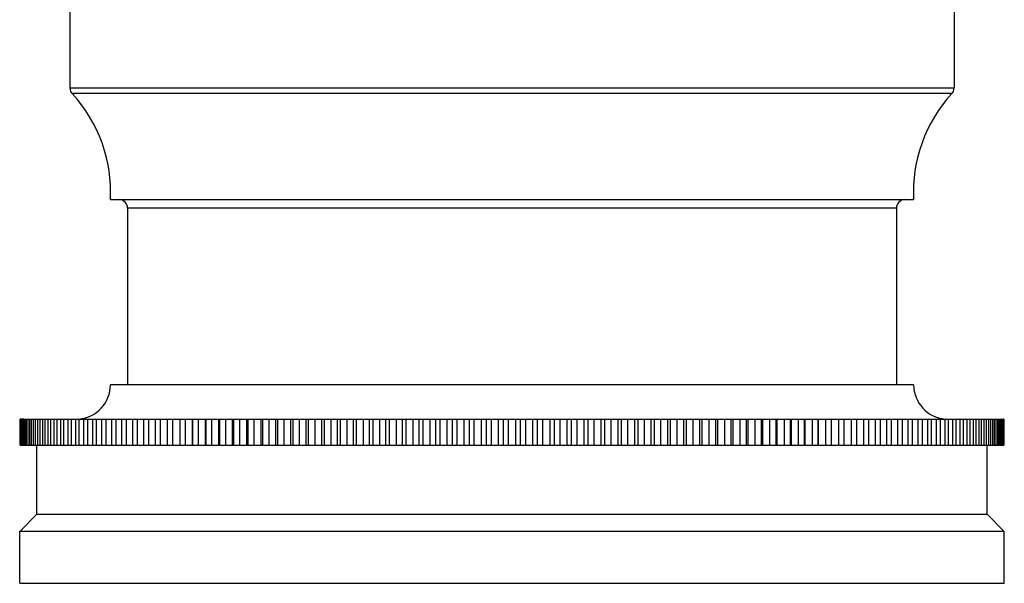
# Model space of a CAD drawing. Units: inches. Extents: x 5.5 to 16.4, y 6.9 to 11.6.
# Drawn here: x 9.5 to 12.4, y 6.9 to 8.6 of the extents above; entities that cross this region are included whole.
import ezdxf

# ---------------------------------------------------------------- set-up
doc = ezdxf.new("R2010")
doc.units = ezdxf.units.IN
doc.header["$LTSCALE"] = 1.21
doc.header["$MEASUREMENT"] = 0
doc.layers.get('0').update_dxf_attribs({"linetype": 'CONTINUOUS'})

msp = doc.modelspace()

# ---------------------------------------------------------------- linework, layer by layer
at = {"color": 7, "linetype": 'CONTINUOUS'}
for p, q in [((9.6582, 9.9173), (9.6582, 8.382)), ((12.2172, 9.9173), (12.2172, 8.382)), ((9.7752, 8.0585), (12.1002, 8.0585)), ((9.8252, 8.0335), (9.8252, 7.5225)), ((12.0502, 8.0335), (12.0502, 7.5225)), ((12.1002, 7.5225), (9.7752, 7.5225)), ((9.5127, 7.4225), (9.5127, 7.4225)), ((9.5127, 7.4225), (9.5127, 7.3475)), ((9.5159, 7.4225), (9.5139, 7.4225)), ((9.5139, 7.4225), (9.5139, 7.3475)), ((9.5155, 7.3475), (9.5155, 7.4225)), ((9.5261, 7.4225), (9.5169, 7.4225)), ((9.5169, 7.4225), (9.5169, 7.3475)), ((9.5195, 7.3475), (9.5195, 7.4225)), ((9.5216, 7.4225), (9.5216, 7.3475)), ((9.5252, 7.3475), (9.5252, 7.4225)), ((9.528, 7.4225), (9.9761, 7.4225)), ((9.528, 7.4225), (9.528, 7.3475)), ((9.5327, 7.3475), (9.5327, 7.4225)), ((9.5361, 7.4225), (9.5361, 7.3475)), ((9.5418, 7.3475), (9.5418, 7.4225)), ((9.5459, 7.4225), (9.5459, 7.3475)), ((9.5527, 7.3475), (9.5527, 7.4225)), ((9.5574, 7.4225), (9.5574, 7.3475)), ((9.5652, 7.3475), (9.5652, 7.4225)), ((9.5706, 7.4225), (9.5706, 7.3475)), ((9.5794, 7.3475), (9.5794, 7.4225)), ((9.5855, 7.4225), (9.5855, 7.3475)), ((9.5953, 7.3475), (9.5953, 7.4225)), ((9.602, 7.4225), (9.602, 7.3475)), ((9.6128, 7.3475), (9.6128, 7.4225)), ((9.6202, 7.4225), (9.6202, 7.3475)), ((9.6319, 7.3475), (9.6319, 7.4225)), ((9.6399, 7.4225), (9.6399, 7.3475)), ((9.6526, 7.3475), (9.6526, 7.4225)), ((9.6613, 7.4225), (9.6613, 7.3475)), ((9.6749, 7.3475), (9.6749, 7.4225)), ((9.6842, 7.4225), (9.6842, 7.3475)), ((9.6987, 7.3475), (9.6987, 7.4225)), ((9.7086, 7.4225), (9.7086, 7.3475)), ((9.724, 7.3475), (9.724, 7.4225)), ((9.7345, 7.4225), (9.7345, 7.3475)), ((9.7508, 7.3475), (9.7508, 7.4225)), ((9.7619, 7.4225), (9.7619, 7.3475)), ((9.7791, 7.3475), (9.7791, 7.4225)), ((9.7907, 7.4225), (9.7907, 7.3475)), ((9.8087, 7.3475), (9.8087, 7.4225)), ((9.8209, 7.4225), (9.8209, 7.3475)), ((9.8398, 7.3475), (9.8398, 7.4225)), ((9.8524, 7.4225), (9.8524, 7.3475)), ((9.8721, 7.3475), (9.8721, 7.4225)), ((9.8853, 7.4225), (9.8853, 7.3475)), ((9.9058, 7.3475), (9.9058, 7.4225)), ((9.9195, 7.4225), (9.9195, 7.3475)), ((9.9407, 7.3475), (9.9407, 7.4225)), ((9.9549, 7.4225), (9.9549, 7.3475)), ((9.9769, 7.4225), (10.0127, 7.4225)), ((9.9769, 7.3475), (9.9769, 7.4225)), ((9.9915, 7.4225), (9.9915, 7.3475)), ((10.0127, 7.3475), (10.0127, 7.4225)), ((10.0142, 7.4225), (11.8612, 7.4225)), ((10.0142, 7.3475), (10.0142, 7.4225)), ((10.0293, 7.4225), (10.0293, 7.3475)), ((10.0504, 7.3475), (10.0504, 7.4225)), ((10.0526, 7.3475), (10.0526, 7.4225)), ((10.0682, 7.4225), (10.0682, 7.3475)), ((10.0892, 7.3475), (10.0892, 7.4225)), ((10.0921, 7.3475), (10.0921, 7.4225)), ((10.1081, 7.4225), (10.1081, 7.3475)), ((10.129, 7.3475), (10.129, 7.4225)), ((10.1327, 7.3475), (10.1327, 7.4225)), ((10.149, 7.4225), (10.149, 7.3475)), ((10.1698, 7.3475), (10.1698, 7.4225)), ((10.1742, 7.3475), (10.1742, 7.4225)), ((10.1909, 7.4225), (10.1909, 7.3475)), ((10.2115, 7.3475), (10.2115, 7.4225)), ((10.2167, 7.3475), (10.2167, 7.4225)), ((10.2338, 7.4225), (10.2338, 7.3475)), ((10.2541, 7.3475), (10.2541, 7.4225)), ((10.26, 7.3475), (10.26, 7.4225)), ((10.2774, 7.4225), (10.2774, 7.3475)), ((10.2976, 7.3475), (10.2976, 7.4225)), ((10.3042, 7.3475), (10.3042, 7.4225)), ((10.3219, 7.4225), (10.3219, 7.3475)), ((10.3418, 7.3475), (10.3418, 7.4225)), ((10.3491, 7.3475), (10.3491, 7.4225)), ((10.3671, 7.4225), (10.3671, 7.3475)), ((10.3868, 7.3475), (10.3868, 7.4225)), ((10.3947, 7.3475), (10.3947, 7.4225)), ((10.413, 7.4225), (10.413, 7.3475)), ((10.4324, 7.3475), (10.4324, 7.4225)), ((10.4411, 7.3475), (10.4411, 7.4225)), ((10.4596, 7.4225), (10.4596, 7.3475)), ((10.4787, 7.3475), (10.4787, 7.4225)), ((10.488, 7.3475), (10.488, 7.4225)), ((10.5067, 7.4225), (10.5067, 7.3475)), ((10.5255, 7.3475), (10.5255, 7.4225)), ((10.5354, 7.3475), (10.5354, 7.4225)), ((10.5544, 7.4225), (10.5544, 7.3475)), ((10.5728, 7.3475), (10.5728, 7.4225)), ((10.5834, 7.3475), (10.5834, 7.4225)), ((10.6025, 7.4225), (10.6025, 7.3475)), ((10.6205, 7.3475), (10.6205, 7.4225)), ((10.6318, 7.3475), (10.6318, 7.4225)), ((10.6511, 7.4225), (10.6511, 7.3475)), ((10.6687, 7.3475), (10.6687, 7.4225)), ((10.6805, 7.3475), (10.6805, 7.4225)), ((10.7, 7.4225), (10.7, 7.3475)), ((10.7171, 7.3475), (10.7171, 7.4225)), ((10.7296, 7.3475), (10.7296, 7.4225)), ((10.7491, 7.4225), (10.7491, 7.3475)), ((10.7659, 7.3475), (10.7659, 7.4225)), ((10.7789, 7.3475), (10.7789, 7.4225)), ((10.7986, 7.4225), (10.7986, 7.3475)), ((10.8148, 7.3475), (10.8148, 7.4225)), ((10.8284, 7.3475), (10.8284, 7.4225)), ((10.8481, 7.4225), (10.8481, 7.3475)), ((10.8639, 7.3475), (10.8639, 7.4225)), ((10.8781, 7.3475), (10.8781, 7.4225)), ((10.8978, 7.4225), (10.8978, 7.3475)), ((10.9131, 7.3475), (10.9131, 7.4225)), ((10.9278, 7.3475), (10.9278, 7.4225)), ((10.9476, 7.4225), (10.9476, 7.3475)), ((10.9623, 7.3475), (10.9623, 7.4225)), ((10.9776, 7.3475), (10.9776, 7.4225)), ((10.9973, 7.4225), (10.9973, 7.3475)), ((11.0115, 7.3475), (11.0115, 7.4225)), ((11.0272, 7.3475), (11.0272, 7.4225)), ((11.0469, 7.4225), (11.0469, 7.3475)), ((11.0606, 7.3475), (11.0606, 7.4225)), ((11.0768, 7.3475), (11.0768, 7.4225)), ((11.0965, 7.4225), (11.0965, 7.3475)), ((11.1095, 7.3475), (11.1095, 7.4225)), ((11.1262, 7.3475), (11.1262, 7.4225)), ((11.1458, 7.4225), (11.1458, 7.3475)), ((11.1583, 7.3475), (11.1583, 7.4225)), ((11.1754, 7.3475), (11.1754, 7.4225)), ((11.1949, 7.4225), (11.1949, 7.3475)), ((11.2067, 7.3475), (11.2067, 7.4225)), ((11.2243, 7.3475), (11.2243, 7.4225)), ((11.2436, 7.4225), (11.2436, 7.3475)), ((11.2549, 7.3475), (11.2549, 7.4225)), ((11.2728, 7.3475), (11.2728, 7.4225)), ((11.292, 7.4225), (11.292, 7.3475)), ((11.3026, 7.3475), (11.3026, 7.4225)), ((11.321, 7.3475), (11.321, 7.4225)), ((11.34, 7.4225), (11.34, 7.3475)), ((11.3499, 7.3475), (11.3499, 7.4225)), ((11.3686, 7.3475), (11.3686, 7.4225)), ((11.3874, 7.4225), (11.3874, 7.3475)), ((11.3967, 7.3475), (11.3967, 7.4225)), ((11.4158, 7.3475), (11.4158, 7.4225)), ((11.4343, 7.4225), (11.4343, 7.3475)), ((11.443, 7.3475), (11.443, 7.4225)), ((11.4623, 7.3475), (11.4623, 7.4225)), ((11.4806, 7.4225), (11.4806, 7.3475)), ((11.4886, 7.3475), (11.4886, 7.4225)), ((11.5083, 7.3475), (11.5083, 7.4225)), ((11.5263, 7.4225), (11.5263, 7.3475)), ((11.5336, 7.3475), (11.5336, 7.4225)), ((11.5535, 7.3475), (11.5535, 7.4225)), ((11.5712, 7.4225), (11.5712, 7.3475)), ((11.5778, 7.3475), (11.5778, 7.4225)), ((11.598, 7.3475), (11.598, 7.4225)), ((11.6154, 7.4225), (11.6154, 7.3475)), ((11.6212, 7.3475), (11.6212, 7.4225)), ((11.6416, 7.3475), (11.6416, 7.4225)), ((11.6587, 7.4225), (11.6587, 7.3475)), ((11.6639, 7.3475), (11.6639, 7.4225)), ((11.6844, 7.3475), (11.6844, 7.4225)), ((11.7012, 7.4225), (11.7012, 7.3475)), ((11.7056, 7.3475), (11.7056, 7.4225)), ((11.7263, 7.3475), (11.7263, 7.4225)), ((11.7427, 7.4225), (11.7427, 7.3475)), ((11.7464, 7.3475), (11.7464, 7.4225)), ((11.7673, 7.3475), (11.7673, 7.4225)), ((11.7833, 7.4225), (11.7833, 7.3475)), ((11.7862, 7.3475), (11.7862, 7.4225)), ((11.8072, 7.3475), (11.8072, 7.4225)), ((11.8228, 7.4225), (11.8228, 7.3475)), ((11.825, 7.3475), (11.825, 7.4225)), ((11.8461, 7.3475), (11.8461, 7.4225)), ((11.8612, 7.4225), (11.8612, 7.3475)), ((11.8627, 7.4225), (11.8985, 7.4225)), ((11.8627, 7.3475), (11.8627, 7.4225)), ((11.8838, 7.3475), (11.8838, 7.4225)), ((11.8985, 7.4225), (11.8985, 7.3475)), ((11.8993, 7.4225), (12.359, 7.4225)), ((11.9205, 7.3475), (11.9205, 7.4225)), ((11.9347, 7.4225), (11.9347, 7.3475)), ((11.9559, 7.3475), (11.9559, 7.4225)), ((11.9696, 7.4225), (11.9696, 7.3475)), ((11.99, 7.3475), (11.99, 7.4225)), ((12.0033, 7.4225), (12.0033, 7.3475)), ((12.0229, 7.3475), (12.0229, 7.4225)), ((12.0356, 7.4225), (12.0356, 7.3475)), ((12.0545, 7.3475), (12.0545, 7.4225)), ((12.0667, 7.4225), (12.0667, 7.3475)), ((12.0847, 7.3475), (12.0847, 7.4225)), ((12.0963, 7.4225), (12.0963, 7.3475)), ((12.1135, 7.3475), (12.1135, 7.4225)), ((12.1246, 7.4225), (12.1246, 7.3475)), ((12.1409, 7.3475), (12.1409, 7.4225)), ((12.1514, 7.4225), (12.1514, 7.3475)), ((12.1668, 7.3475), (12.1668, 7.4225)), ((12.1767, 7.4225), (12.1767, 7.3475)), ((12.1912, 7.3475), (12.1912, 7.4225)), ((12.2005, 7.4225), (12.2005, 7.3475)), ((12.2141, 7.3475), (12.2141, 7.4225)), ((12.2228, 7.4225), (12.2228, 7.3475)), ((12.2354, 7.3475), (12.2354, 7.4225)), ((12.2435, 7.4225), (12.2435, 7.3475)), ((12.2552, 7.3475), (12.2552, 7.4225)), ((12.2626, 7.4225), (12.2626, 7.3475)), ((12.2733, 7.3475), (12.2733, 7.4225)), ((12.2801, 7.4225), (12.2801, 7.3475)), ((12.2899, 7.3475), (12.2899, 7.4225)), ((12.296, 7.4225), (12.296, 7.3475)), ((12.3047, 7.3475), (12.3047, 7.4225)), ((12.3102, 7.4225), (12.3102, 7.3475)), ((12.3179, 7.3475), (12.3179, 7.4225)), ((12.3227, 7.4225), (12.3227, 7.3475)), ((12.3295, 7.3475), (12.3295, 7.4225)), ((12.3336, 7.4225), (12.3336, 7.3475)), ((12.3393, 7.3475), (12.3393, 7.4225)), ((12.3427, 7.4225), (12.3427, 7.3475)), ((12.3474, 7.3475), (12.3474, 7.4225)), ((12.3502, 7.4225), (12.3502, 7.3475)), ((12.3538, 7.3475), (12.3538, 7.4225)), ((12.3559, 7.4225), (12.3559, 7.3475)), ((12.3585, 7.3475), (12.3585, 7.4225)), ((12.3614, 7.4225), (12.3599, 7.4225)), ((12.3599, 7.4225), (12.3599, 7.3475)), ((12.3614, 7.3475), (12.3614, 7.4225)), ((12.3627, 7.3475), (12.3627, 7.4225)), ((9.5139, 7.3475), (9.5155, 7.3475)), ((9.5164, 7.3475), (9.9761, 7.3475)), ((9.5627, 7.1475), (9.5627, 7.3475)), ((9.9769, 7.3475), (10.0127, 7.3475)), ((10.0142, 7.3475), (11.8612, 7.3475)), ((11.8627, 7.3475), (11.8985, 7.3475)), ((11.8993, 7.3475), (12.3474, 7.3475)), ((12.3127, 7.1475), (12.3127, 7.3475)), ((12.3493, 7.3475), (12.3585, 7.3475)), ((12.3594, 7.3475), (12.3614, 7.3475)), ((12.3627, 7.3475), (12.3627, 7.3475)), ((9.5127, 7.0975), (9.5627, 7.1475)), ((9.5627, 7.1475), (12.3127, 7.1475)), ((12.3627, 7.0975), (12.3127, 7.1475)), ((12.3627, 7.0975), (9.5127, 7.0975)), ((9.5127, 6.9475), (9.5127, 7.0975)), ((12.3627, 6.9475), (12.3627, 7.0975)), ((9.5127, 6.9475), (12.3627, 6.9475))]:
    msp.add_line(p, q, dxfattribs=at)
at = {"color": 9, "linetype": 'CONTINUOUS'}
for p, q in [((9.6582, 8.382), (12.2172, 8.382)), ((12.2106, 8.3651), (9.6648, 8.3651)), ((12.0502, 8.0335), (9.8252, 8.0335))]:
    msp.add_line(p, q, dxfattribs=at)
at = {"color": 7, "linetype": 'CONTINUOUS'}
for centre, radius, start, end in [((9.6832, 8.382), 0.025, 180, 222.6328), ((12.1922, 8.382), 0.025, 317.3672, 360), ((9.3558, 8.0806), 0.42, 356.9846, 42.6328), ((12.5196, 8.0806), 0.42, 137.3672, 183.0154), ((9.8002, 8.0335), 0.025, 0, 90), ((12.0752, 8.0335), 0.025, 90, 180), ((9.6752, 7.5225), 0.1, 275.0936, 360), ((12.2002, 7.5225), 0.1, 180, 264.9064)]:
    msp.add_arc(centre, radius, start, end, dxfattribs=at)

doc.saveas('drawing.dxf')
